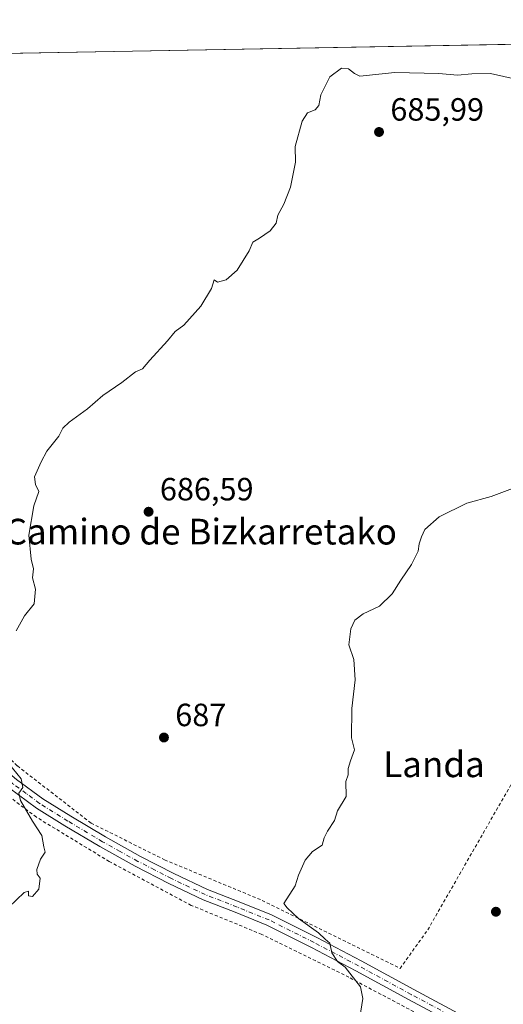
# Model space of a CAD drawing. Units: metres. Extents: x 624086 to 627529, y 4752687 to 4755063.
# Drawn here: x 626916 to 627067, y 4754756 to 4755063 of the extents above; entities that cross this region are included whole.
import ezdxf
from ezdxf.enums import TextEntityAlignment as Align

# ---------------------------------------------------------------- set-up
doc = ezdxf.new("R2010")
doc.units = ezdxf.units.M
doc.header["$MEASUREMENT"] = 0
doc.linetypes.add('DGN Style 2', pattern=[1.6480167562047852, 0.988810053722871, -0.6592067024819142])
doc.linetypes.add('DGN Style 4', pattern=[2.6384748266838614, 1.318413404963828, -0.6592067024819142, 0.001648016756204785, -0.6592067024819142])
for name, color, linetype, lineweight in [('Alambrada', 7, 'DGN Style 2', 0), ('Comarca CxS', 21, 'Continuous', 0), ('Comunidad Autónoma CxS', 142, 'Continuous', 0), ('Cortafuegos CxS', 92, 'Continuous', 0), ('Curva de nivel normal', 30, 'Continuous', 0), ('Entidad de ámbito territorial CxS', 92, 'Continuous', 0), ('Municipio CxS', 4, 'Continuous', 0), ('Pista no pavimentada Cxs', 111, 'Continuous', 0), ('Pista no pavimentada eje', 91, 'DGN Style 4', 0), ('Prado CxS', 92, 'Continuous', 0), ('Provincia CxS', 1, 'Continuous', 0), ('Punto de cota en terreno', 7, 'Continuous', 0), ('Rótulo de punto de cota en terreno', 7, 'Continuous', 0), ('Texto cartográfico', 7, 'Continuous', 0)]:
    doc.layers.add(name, color=color, linetype=linetype, lineweight=lineweight)
doc.styles.add('Style-Arial', font='txt')

# ---------------------------------------------------------------- blocks, each defined once
blk = doc.blocks.new('5PATER')
at = {"layer": 'Cortafuegos CxS', "linetype": 'Continuous', "lineweight": 0}
h = blk.add_hatch(color=51, dxfattribs=at)
edge = h.paths.add_edge_path()
edge.add_ellipse((0, 0), major_axis=(-0.1095731443231308, -0.1110710700762829), ratio=0.9994222409660322, start_angle=0, end_angle=360)

msp = doc.modelspace()

# ---------------------------------------------------------------- linework, layer by layer
at = {"layer": 'Alambrada', "color": 7, "linetype": 'DGN Style 2', "lineweight": 0}
for points in [[(626869.5456999998, 4755051.721100001, 678.7975000000006), (626877.2600999996, 4754988.270099999, 681.5415000000066), (626885.2701000003, 4754910.920100001, 683.2072999999946), (626888.1300999997, 4754910.350099999, 683.4020000000019), (626885.8400999998, 4754901.1801, 683.2070999999996), (626890.9901000002, 4754854.190099999, 683.8331000000035), (626915.6300999997, 4754830.700099999, 685.1729999999952), (626938.5500999996, 4754812.9301, 686.4189000000042), (626961.4600999998, 4754801.470100001, 687.7453999999998), (626991.8300999999, 4754788.860099999, 689.866200000004), (627034.8000999996, 4754767.6601, 691.5696000000025), (627043.4001000002, 4754779.690099999, 692.0620999999956), (627088.1001000004, 4754857.610099999, 693.2293000000063), (627128.7901, 4754923.5001, 691.8852999999945), (627147.7001, 4754960.170100001, 691.9155000000028)], [(627155.0500999996, 4754697.380100001, 699.3564999999944), (627151.9801000003, 4754699.040100001, 699.4823999999935), (627123.9600999998, 4754711.190099999, 698.7914000000019), (627088.6201, 4754728.6601, 695.1417999999976), (627049.2100999998, 4754748.7601, 693.1209999999992), (627018.8701, 4754764.9001, 690.0292999999947), (626991.7301000003, 4754778.2601, 688.8453000000009), (626969.7801000001, 4754787.300100001, 688.3187999999936), (626944.2500999998, 4754800.9301, 686.7241000000067), (626921.5301000001, 4754814.7501, 685.3429999999935), (626903.9200999998, 4754828.0601, 685.4726999999984), (626893.8201000001, 4754836.5701, 684.2651000000042), (626889.5301000001, 4754834.590100001, 683.8413), (626889.0100999996, 4754828.0001, 684.2122999999992), (626887.9301000005, 4754812.1801, 686.046100000007), (626885.1700999998, 4754791.770099999, 684.7924999999959), (626882.1001000004, 4754762.9801, 687.407600000006), (626878.0701000001, 4754736.020099999, 689.0574999999953), (626873.9801000003, 4754700.2601, 691.8662999999942), (626869.3000999996, 4754664.600099999, 694.1689999999944), (626868.8101000005, 4754661.340100001, 694.323000000004)]]:
    msp.add_polyline3d(points, dxfattribs=at)
at = {"layer": 'Comarca CxS', "color": 21, "linetype": 'Continuous', "lineweight": 0, "flags": 128}
msp.add_lwpolyline([(624533.4392254489, 4755008.919752905), (626484.8103252655, 4755044.672122399), (627486.2400009714, 4755063.019982422), (627514.3697081234, 4753548.572062589), (627527.418639123, 4752846.043369286), (627529.2100009727, 4752749.599982444), (627447.9000401171, 4752748.110278462), (625382.0854, 4752710.262), (625296.5684000005, 4752708.6952), (624128.2500009463, 4752687.289982445)], dxfattribs=at)
at = {"layer": 'Comunidad Autónoma CxS', "color": 142, "linetype": 'Continuous', "lineweight": 0, "flags": 128}
msp.add_lwpolyline([(625296.5684000005, 4752708.6952), (624128.2500009463, 4752687.289982445), (624116.1703651157, 4753355.683015597), (624087.4204852934, 4754946.477609636), (624086.4400009472, 4755000.729982422), (624533.4392254489, 4755008.919752905), (626484.8103252655, 4755044.672122399), (627486.2400009714, 4755063.019982422), (627514.3697081234, 4753548.572062589), (627527.418639123, 4752846.043369286), (627529.2100009727, 4752749.599982444), (627447.9000401171, 4752748.110278462), (625382.0854, 4752710.262)], close=True, dxfattribs=at)
at = {"layer": 'Curva de nivel normal', "color": 30, "linetype": 'Continuous', "lineweight": 0, "flags": 128}
for points, elevation in [([(627071.2699999996, 4755044.390000001), (627062.9199999999, 4755046.310000001), (627057.1699999999, 4755046.180000001), (627052.7000000002, 4755045.75), (627046.8300000001, 4755046.24), (627033.1900000004, 4755046.550000001), (627022.2300000006, 4755045.42), (627020.5499999998, 4755046.24), (627018.7400000002, 4755047.76), (627016.5300000003, 4755047.890000001), (627012.8600000005, 4755045.220000001), (627010.1100000005, 4755039.630000001), (627009.5, 4755036.32), (627008.3200000003, 4755034.949999999), (627005.9299999997, 4755034.02), (627004.25, 4755031.439999999), (627002.0999999996, 4755023.539999999), (627002.1699999999, 4755018.689999999), (627000.6799999997, 4755010.9), (626998.5800000001, 4755005.550000001), (626996.6900000004, 4755002.189999999), (626996.25, 4754999.720000001), (626994.3300000001, 4754997.33), (626990.9699999997, 4754995.02), (626988.9000000004, 4754993.800000001), (626987.8200000003, 4754991.02), (626984.0700000003, 4754985), (626980.6500000004, 4754982.07), (626977.9199999999, 4754981.26), (626976.9400000004, 4754982), (626976.0499999998, 4754979.350000001), (626972.7000000002, 4754973.82), (626967.4199999999, 4754967.92), (626964.7999999998, 4754965.949999999), (626962.4100000003, 4754963.050000001), (626956.8600000005, 4754957.02), (626954.6100000005, 4754954.350000001), (626952.3600000005, 4754953.350000001), (626948.1699999999, 4754950.02), (626942.2800000003, 4754946.02), (626937.4400000004, 4754941.850000001), (626931.7400000002, 4754937.689999999), (626929.8200000003, 4754935.850000001), (626928.54, 4754933.350000001), (626924.8200000003, 4754928.689999999), (626923.0800000001, 4754925.350000001), (626920.9500000002, 4754920.74), (626921.2300000006, 4754918.32), (626922.3200000003, 4754916.16), (626920.7300000006, 4754911.689999999), (626919.2000000002, 4754902.5), (626919.8799999999, 4754895.08), (626920.6200000001, 4754892.109999999), (626920.3399999999, 4754889.220000001), (626921.2599999999, 4754885.689999999), (626920.8499999996, 4754881.210000001), (626917.8300000001, 4754877.480000001), (626915.2800000003, 4754872.789999999)], 685), ([(627022.2300000006, 4754752.390000001), (627023.2000000002, 4754758.279999999), (627022.4900000002, 4754761.970000001), (627017.6900000004, 4754768.02), (627015.2999999998, 4754769.810000001), (627013.5800000001, 4754772.539999999), (627012.9100000003, 4754775.550000001), (627011.5, 4754776.77), (627009.4100000003, 4754778.77), (627003.1500000004, 4754783.180000001), (626999.6200000001, 4754786.480000001), (626998.6100000005, 4754787.850000001), (627002.0800000001, 4754793.350000001), (627003.1699999999, 4754796.689999999), (627005.1799999997, 4754801.350000001), (627007.54, 4754804.02), (627010.4800000006, 4754806.08), (627011.1699999999, 4754808.27), (627012.1500000004, 4754810.42), (627014.3499999996, 4754813.689999999), (627015.2800000003, 4754816.689999999), (627017.9800000006, 4754821.220000001), (627017.8799999999, 4754825.880000001), (627018.6100000005, 4754827.980000001), (627018.6200000001, 4754829.880000001), (627019.2999999998, 4754832.32), (627020.5599999997, 4754835.689999999), (627019.6900000004, 4754839.49), (627019.7400000002, 4754848.560000001), (627020.8300000001, 4754857.51), (627020.4199999999, 4754863.789999999), (627018.7999999998, 4754868.380000001), (627019.4800000006, 4754873.350000001), (627020.7300000006, 4754876.039999999), (627023.3099999997, 4754878.09), (627028.3300000001, 4754880.42), (627032.3300000001, 4754884.27), (627034.9900000002, 4754888.560000001), (627038.3600000005, 4754893.390000001), (627040.4299999997, 4754897.560000001), (627040.7300000006, 4754899.890000001), (627041.4800000006, 4754901.99), (627042.4600000001, 4754904.350000001), (627047, 4754908.230000001), (627055.5300000003, 4754912.460000001), (627063.1500000004, 4754914.59), (627077.54, 4754919.939999999)], 690), ([(626912.79, 4754831.66), (626916.79, 4754826.689999999), (626917.3399999999, 4754824.02), (626916.0700000003, 4754822.210000001), (626916.6100000005, 4754819.91), (626920.3700000001, 4754813.51), (626923.2000000002, 4754809.01), (626923.8200000003, 4754805.49), (626924.2400000002, 4754803.84), (626922.8200000003, 4754801.689999999), (626921.6600000003, 4754798.49), (626921.75, 4754796.980000001), (626922.7400000002, 4754795.77), (626922.3200000003, 4754792.350000001), (626920.3799999999, 4754790.07), (626919.04, 4754790.279999999), (626919.1100000005, 4754791.76), (626917.7699999996, 4754791.33), (626912.9900000002, 4754786.779999999)], 685)]:
    msp.add_lwpolyline(points, dxfattribs=dict(at, elevation=elevation))
at = {"layer": 'Entidad de ámbito territorial CxS', "color": 92, "linetype": 'Continuous', "lineweight": 0, "flags": 128}
msp.add_lwpolyline([(626484.8103252655, 4755044.672122399), (627486.2400009714, 4755063.019982422), (627514.3697081234, 4753548.572062589)], dxfattribs=at)
at = {"layer": 'Municipio CxS', "color": 4, "linetype": 'Continuous', "lineweight": 0, "flags": 128}
msp.add_lwpolyline([(624533.4392254489, 4755008.919752905), (626484.8103252655, 4755044.672122399), (627486.2400009714, 4755063.019982422), (627514.3697081234, 4753548.572062589), (627527.418639123, 4752846.043369286), (627529.2100009727, 4752749.599982444), (627447.9000401171, 4752748.110278462), (625382.0854, 4752710.262), (625296.5684000005, 4752708.6952), (624128.2500009463, 4752687.289982445)], dxfattribs=at)
at = {"layer": 'Pista no pavimentada Cxs', "color": 111, "linetype": 'Continuous', "lineweight": 0}
for points in [[(626886.7200999996, 4754852.0601, 683.4294999999984), (626888.7701000003, 4754849.630100001, 683.5660999999964), (626890.8201000001, 4754847.190099999, 683.6713000000018), (626892.6901000004, 4754845.7601, 683.7874000000012), (626894.6601, 4754844.440099999, 683.9538999999932), (626897.8501000004, 4754841.530099999, 684.2274999999936), (626901.0301000001, 4754838.610099999, 684.381899999993), (626908.2301000003, 4754832.530099999, 684.7388000000064), (626915.3400999998, 4754826.530099999, 685.0129000000015), (626923.5401, 4754820.5101, 685.5017999999982), (626932.2701000003, 4754815.0601, 685.9910999999993), (626943.0500999996, 4754808.640100001, 687.3444000000018), (626953.9901000002, 4754802.550100001, 687.1967000000004), (626964.3601000002, 4754797.210100001, 687.9239999999991), (626974.8400999998, 4754792.2501, 688.4698000000062), (626984.7001, 4754788.4101, 689.1070999999939), (626994.7401000002, 4754784.350099999, 689.6454999999987), (627008.8101000005, 4754777.290100001, 690.1448999999993), (627022.6501000002, 4754770.040100001, 690.7771999999968), (627039.0800999999, 4754761.110099999, 691.6999000000069), (627055.5100999996, 4754752.3301, 692.462400000004), (627080.7600999996, 4754739.640100001, 694.0513999999966), (627106.1801000005, 4754727.220100001, 695.3613000000041), (627119.2419999996, 4754720.973099999, 697.119399999996)], [(627053.8901000004, 4754749.200099999, 692.8718999999984), (627037.4101, 4754758.0101, 691.4689000000071), (627021.0000999998, 4754766.9301, 690.5005999999995), (627007.2001, 4754774.1601, 690.0558000000019), (626993.2901, 4754781.140100001, 689.1901999999973), (626983.4001000002, 4754785.140100001, 688.8888000000006), (626973.4501, 4754789.0101, 688.5305999999982), (626962.8000999996, 4754794.050100001, 687.8916999999929), (626952.3300999999, 4754799.450099999, 687.2186999999976), (626941.2901, 4754805.590100001, 686.942200000005), (626930.4401000004, 4754812.050100001, 686.117499999993), (626921.5601000005, 4754817.590100001, 685.5072999999975), (626913.1601, 4754823.770099999, 684.8010000000068), (626898.7600999996, 4754835.9301, 684.5957000000053), (626892.7401000002, 4754840.090100001, 683.8947999999946), (626890.4401000004, 4754840.9801, 683.6682000000001), (626888.7100999998, 4754840.920100001, 683.5332999999955), (626887.7600999996, 4754839.840100001, 683.4470000000001), (626886.8101000005, 4754838.770099999, 683.3681999999973)], [(626915.3400999998, 4754826.530099999, 685.0129000000015), (626923.5401, 4754820.5101, 685.5017999999982), (626932.2701000003, 4754815.0601, 685.9910999999993), (626943.0500999996, 4754808.640100001, 687.3444000000018), (626953.9901000002, 4754802.550100001, 687.1967000000004), (626964.3601000002, 4754797.210100001, 687.9239999999991), (626974.8400999998, 4754792.2501, 688.4698000000062), (626984.7001, 4754788.4101, 689.1070999999939), (626994.7401000002, 4754784.350099999, 689.6454999999987), (627008.8101000005, 4754777.290100001, 690.1448999999993), (627022.6501000002, 4754770.040100001, 690.7771999999968), (627039.0800999999, 4754761.110099999, 691.6999000000069), (627055.5100999996, 4754752.3301, 692.462400000004)], [(627053.8901000004, 4754749.200099999, 692.8718999999984), (627037.4101, 4754758.0101, 691.4689000000071), (627021.0000999998, 4754766.9301, 690.5005999999995), (627007.2001, 4754774.1601, 690.0558000000019), (626993.2901, 4754781.140100001, 689.1901999999973), (626983.4001000002, 4754785.140100001, 688.8888000000006), (626973.4501, 4754789.0101, 688.5305999999982), (626962.8000999996, 4754794.050100001, 687.8916999999929), (626952.3300999999, 4754799.450099999, 687.2186999999976), (626941.2901, 4754805.590100001, 686.942200000005), (626930.4401000004, 4754812.050100001, 686.117499999993), (626921.5601000005, 4754817.590100001, 685.5072999999975), (626913.1601, 4754823.770099999, 684.8010000000068)]]:
    msp.add_polyline3d(points, dxfattribs=at)
at = {"layer": 'Pista no pavimentada eje', "color": 91, "linetype": 'DGN Style 4', "lineweight": 0}
msp.add_polyline3d([(627054.7001, 4754750.765100001, 692.6489000000003), (627038.2451, 4754759.5601, 691.5905999999959), (627021.8251, 4754768.485099999, 690.6564000000071), (627008.0050999997, 4754775.725099999, 690.0757000000012), (626994.0151000004, 4754782.745100001, 689.3635000000068), (626984.0500999996, 4754786.7751, 688.9468000000053), (626979.1201, 4754788.6951, 688.667100000006), (626974.1451000003, 4754790.630100001, 688.4821999999986), (626963.5800999999, 4754795.630100001, 687.8842000000004), (626958.3450999996, 4754798.3301, 687.5203000000038), (626953.1601, 4754801.0001, 687.1980999999942), (626947.6401000004, 4754804.0701, 687.626900000003), (626942.1700999998, 4754807.1151, 687.1598999999987), (626931.3551000003, 4754813.5551, 686.0481), (626922.5500999996, 4754819.050100001, 685.5406999999977), (626918.3501000004, 4754822.140100001, 685.1206999999995), (626914.2500999998, 4754825.1501, 684.905700000003), (626899.8951000003, 4754837.270099999, 684.4109999999928), (626894.3799000002, 4754841.8157, 683.9391999999935), (626890.3783, 4754843.762499999, 683.6312999999936), (626884.7301000003, 4754846.141899999, 683.354800000001)], dxfattribs=at)
at = {"layer": 'Prado CxS', "color": 92, "linetype": 'Continuous', "lineweight": 0, "extrusion": (-0.01880984435143064, -0.0003446259451787408, 0.9998230198332267), "elevation": -12751.43498951842, "flags": 128}
msp.add_lwpolyline([(-4742770.524696426, 713756.7336915117), (-4742770.524696426, 713954.2247762177)], dxfattribs=at)
at = {"layer": 'Prado CxS', "color": 92, "linetype": 'Continuous', "lineweight": 0}
msp.add_polyline3d([(626878.8249000004, 4754742.2919, 688.4190999999992), (626882.9336999999, 4754773.9035, 686.2741999999998), (626887.1649000002, 4754804.852299999, 684.0430999999953), (626888.9572999999, 4754819.300899999, 683.5966999999946), (626888.9748999998, 4754819.493100001, 683.5918999999994), (626889.6848999998, 4754831.5031, 683.4995000000055), (626889.6901000004, 4754831.6823, 683.4977000000072), (626889.6801000005, 4754838.633300001, 683.468599999993), (626889.6700999998, 4754852.111300001, 683.5100999999995), (626889.6700999998, 4754854.8201, 683.4698000000062), (626889.6640999997, 4754855.0109, 683.4658999999956), (626888.5941000005, 4754871.800899999, 683.3712999999989), (626888.5840999996, 4754871.920100001, 683.3714999999938), (626884.7414999995, 4754908.912500001, 683.0819000000047), (626881.9814999999, 4754932.0747, 682.6180000000022), (626879.1753000002, 4754958.727299999, 682.0574000000051), (626876.2005000003, 4754990.433300001, 681.1147999999957), (626874.6831, 4755012.4663, 680.3246999999974), (626874.6697000006, 4755012.6095, 680.3151000000071), (626870.0820000004, 4755051.730900001, 678.7280000000028), (627067.5050999997, 4755055.348099999, 682.443299999999)], dxfattribs=at)
at = {"layer": 'Provincia CxS', "color": 1, "linetype": 'Continuous', "lineweight": 0, "flags": 128}
msp.add_lwpolyline([(625296.5684000005, 4752708.6952), (624128.2500009463, 4752687.289982445), (624116.1703651157, 4753355.683015597), (624087.4204852934, 4754946.477609636), (624086.4400009472, 4755000.729982422), (624533.4392254489, 4755008.919752905), (626484.8103252655, 4755044.672122399), (627486.2400009714, 4755063.019982422), (627514.3697081234, 4753548.572062589), (627527.418639123, 4752846.043369286), (627529.2100009727, 4752749.599982444), (627447.9000401171, 4752748.110278462), (625382.0854, 4752710.262)], close=True, dxfattribs=at)

# ---------------------------------------------------------------- block references
at = {"layer": 'Punto de cota en terreno', "color": 7, "linetype": 'Continuous', "lineweight": 0, "xscale": 10, "yscale": 10, "zscale": 10}
for p in [(627028.2300000006, 4755028.060000001, 685.9900000000052), (626956.4800000006, 4754909.84, 686.5899999999965), (626961.2599999999, 4754839.550000001, 687), (627064.6200000001, 4754785.310000001, 692.9900000000052)]:
    msp.add_blockref('5PATER', p, dxfattribs=at)

# ---------------------------------------------------------------- texts
at = {"layer": 'Rótulo de punto de cota en terreno', "color": 7, "linetype": 'Continuous', "lineweight": 0, "style": 'Style-Arial'}
for s, p in [('685,99', (627031.7577999998, 4755031.5878)), ('686,59', (626960.0077999998, 4754913.367799999)), ('687', (626964.7878000002, 4754843.0778))]:
    msp.add_text(s, height=7.000000000000002, dxfattribs=at).set_placement(p)
at = {"layer": 'Texto cartográfico', "color": 7, "linetype": 'Continuous', "lineweight": 0, "style": 'Style-Arial'}
for s, p in [('El Camino de Bizkarretako', (626966.7518914631, 4754903.64015)), ('Landa', (627045.3416865856, 4754831.210150001))]:
    msp.add_text(s, height=8, dxfattribs=at).set_placement(p, align=Align.MIDDLE_CENTER)

doc.saveas('drawing.dxf')
